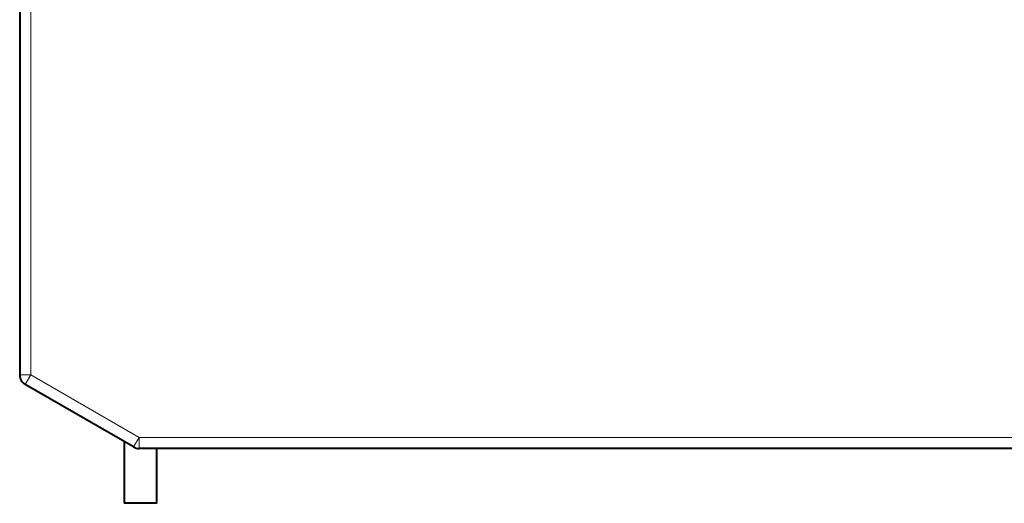
# Model space of a CAD drawing. Extents: x 0 to 420, y 0 to 297.
# Drawn here: x 189 to 234, y 92 to 114 of the extents above; entities that cross this region are included whole.
import ezdxf

# ---------------------------------------------------------------- set-up
doc = ezdxf.new("R2010")
doc.units = 0

msp = doc.modelspace()

# ---------------------------------------------------------------- linework, layer by layer
at = {"color": 7, "lineweight": 40}
for p, q in [((188.877136, 121.104309), (188.877136, 97.952942)), ((194.061111, 94.671295), (189.127136, 97.519928)), ((193.627136, 94.921852), (193.627136, 92.104309)), ((237.377136, 94.604309), (194.311111, 94.604309)), ((195.127136, 92.104309), (195.127136, 94.604309)), ((195.127136, 92.104309), (193.627136, 92.104309))]:
    msp.add_line(p, q, dxfattribs=at)
at = {"color": 7, "lineweight": 18}
for p, q in [((189.377136, 121.104309), (189.377136, 97.952942)), ((188.877136, 97.952942), (189.377136, 97.952942)), ((189.127136, 97.519928), (189.377136, 97.952942)), ((194.311111, 95.104309), (189.377136, 97.952942)), ((194.061111, 94.671295), (194.311111, 95.104309)), ((237.377136, 95.104309), (194.311111, 95.104309)), ((194.311111, 94.604309), (194.311111, 95.104309))]:
    msp.add_line(p, q, dxfattribs=at)
at = {"color": 7, "lineweight": 40}
for centre, start, end in [((189.377136, 97.952942), 179.999995, 239.999997), ((194.311111, 95.104309), 239.999997, 269.999997)]:
    msp.add_arc(centre, 0.5, start, end, dxfattribs=at)

doc.saveas('drawing.dxf')
